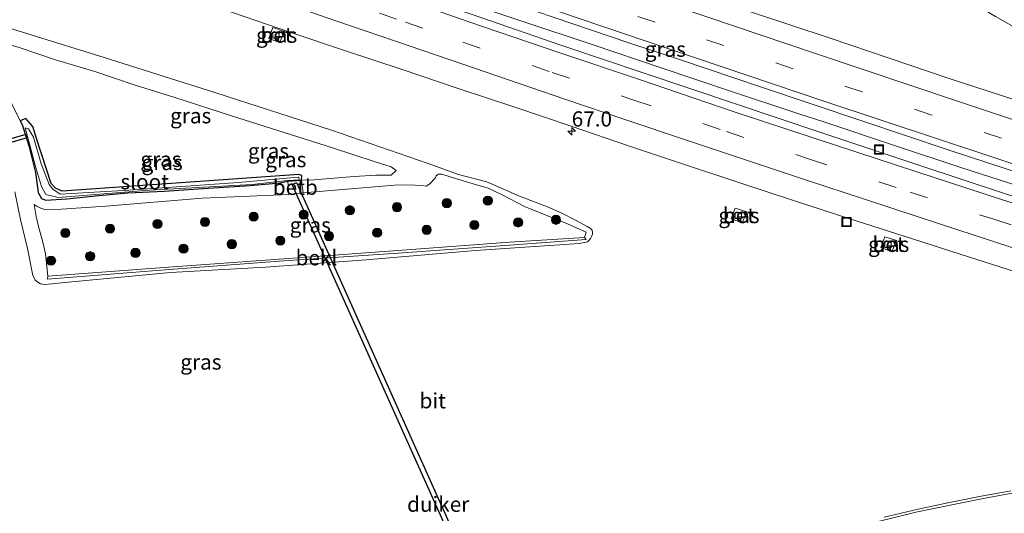
# Model space of a CAD drawing. Units: metres. Extents: x 249990 to 260000, y 468748 to 474719.
# Drawn here: x 253350 to 253512, y 469566 to 469648 of the extents above; entities that cross this region are included whole.
import ezdxf
from ezdxf.enums import TextEntityAlignment as Align

# ---------------------------------------------------------------- set-up
doc = ezdxf.new("R2010")
doc.units = ezdxf.units.M
doc.linetypes.add('VW-3-9_STREEP', pattern=[12, 3, -9])
doc.layers.get('0').update_dxf_attribs({"lineweight": 25})
for name, color, linetype, lineweight in [('B-ME-AM-KILOMETR-S-B1', 7, 'Continuous', 18), ('B-ME-BV-GELEIDECONSTRUCTIE-GELEIDERAIL-L-B1', 213, 'BV-GELEIDERAIL', 18), ('B-ME-GR-BOOM-S-B1', 93, 'Continuous', 18), ('B-ME-GW-INSTEEKWATERGANG-L-B1', 10, 'Continuous', 25), ('B-ME-GW-KRUINLIJN-L-B1', 93, 'Continuous', 18), ('B-ME-GW-TEENLIJN-L-B1', 93, 'Continuous', 18), ('B-ME-IE-GRASLAND-GV-B6', 93, 'Continuous', 18), ('B-ME-IE-INRICHTINGSELEMENT-S-B1', 253, 'Continuous', 18), ('B-ME-KW-DUIKER-GV-B6', 10, 'Continuous', 25), ('B-ME-OB-BEKLEDING-GV-B6', 253, 'Continuous', 18), ('B-ME-OG-WATER-GV-B6', 153, 'Continuous', 18), ('B-ME-VH-VERH_SOORT-BETON-OVERIG-GV-B6', 8, 'IE-TERREINAFSCHEIDING-NATUURLIJK-HOUTWAL', 18), ('B-ME-VH-VERH_SOORT-BITUMEN-GV-B6', 8, 'IE-TERREINAFSCHEIDING-NATUURLIJK-HOUTWAL', 18), ('B-ME-VV-KOLK-S-B1', 8, 'Continuous', 18), ('B-ME-VW-MARKERING-39STREEP-015-L-B1', 255, 'VW-3-9_STREEP', 18), ('B-ME-VW-MARKERING-STREEP-015-L-B1', 7, 'Continuous', 18)]:
    doc.layers.add(name, color=color, linetype=linetype, lineweight=lineweight)
doc.styles.add('NLCS-ISO', font='NLCS-ISO.TTF')
doc.linetypes.add('BV-GELEIDERAIL', pattern='A,10,-3,[108,NLCS.SHX,S=1,R=0,X=0,Y=0],-3', length=16)
doc.linetypes.add('IE-TERREINAFSCHEIDING-NATUURLIJK-HOUTWAL', pattern='A,7,-1.5,[67,NLCS.SHX,S=0.75,R=45,X=0,Y=0],-1.5,7,-1.5,[70,NLCS.SHX,S=0.75,R=0,X=0,Y=0],-1.5', length=20)

# ---------------------------------------------------------------- blocks, each defined once
blk = doc.blocks.new('put')
for p, q in [((0.75, 0.75), (-0.75, 0.75)), ((-0.75, 0.75), (-0.75, -0.75)), ((0.75, -0.75), (0.75, 0.75)), ((-0.75, -0.75), (0.75, -0.75))]:
    blk.add_line(p, q)
blk.add_lwpolyline([(-0.625, 0.625), (0.625, 0.625), (0.625, -0.625), (-0.625, -0.625)], close=True)
blk = doc.blocks.new('boom')
blk.add_hatch(color=256).paths.add_polyline_path([(-0.75, 0, 1), (0.75, 0, 1)])
blk.add_circle((0, 0), 0.75)
blk = doc.blocks.new('hecto')
for p, q in [((0, 0.625), (-0.625, 0)), ((0, -0.625), (0, 0.625)), ((-0.625, 0), (0.625, 0)), ((0.625, 0), (0, -0.625))]:
    blk.add_line(p, q)
blk = doc.blocks.new('kolk')
blk.add_lwpolyline([(-0.5, -0.5), (0.5, -0.5), (0.5, 0.5), (-0.5, 0.5)], close=True)

msp = doc.modelspace()

# ---------------------------------------------------------------- linework, layer by layer
at = {"layer": 'B-ME-BV-GELEIDECONSTRUCTIE-GELEIDERAIL-L-B1'}
msp.add_polyline3d([(253263.191, 469707.303, 28.794), (253274.433, 469703.126, 28.798), (253285.576, 469698.968, 28.779), (253304.52, 469692.115, 28.819), (253323.287, 469685.357, 28.835), (253342.127, 469678.583, 28.916), (253364.792, 469670.615, 28.985), (253387.729, 469662.803, 29.073), (253410.227, 469654.942, 29.212), (253421.54, 469651.109, 29.285), (253444.318, 469643.507, 29.433), (253455.643, 469639.65, 29.525), (253466.86, 469635.879, 29.604), (253478.41, 469632.067, 29.681), (253482.196, 469630.826, 29.717), (253493.66, 469627.035, 29.798), (253505.056, 469623.254, 29.878), (253520.222, 469618.329, 30.004)], dxfattribs=at)
at = {"layer": 'B-ME-GW-INSTEEKWATERGANG-L-B1'}
msp.add_polyline3d([(253350.306, 469630.972, 25.748), (253350.619, 469630.341, 25.682), (253351.722, 469626.834, 25.767), (253352.815, 469622.452, 25.707), (253353.255, 469619.194, 25.966), (253353.795, 469618.171, 25.871), (253354.556, 469617.913, 25.839), (253357.99, 469618.117, 25.652), (253363.219, 469618.688, 25.547), (253368.023, 469619.111, 25.673), (253373.955, 469619.397, 25.568), (253382.01, 469619.944, 25.639), (253388.101, 469620.337, 25.66), (253392.999, 469620.764, 25.566), (253394.278, 469621.039, 25.415), (253396.556, 469621.218, 25.473), (253396.575, 469621.984, 25.692), (253396.098, 469622.151, 25.73), (253376.737, 469620.77, 25.727), (253357.223, 469619.377, 25.857), (253356.145, 469619.878, 25.847), (253355.397, 469620.649, 25.836), (253353.01, 469628.045, 25.91), (253352.379, 469630.002, 26), (253351.237, 469631.338, 25.944), (253350.306, 469630.972, 25.748)], dxfattribs=at)
at = {"layer": 'B-ME-GW-KRUINLIJN-L-B1'}
for points in [[(253345.192, 469647.259, 27.145), (253364.125, 469641.358, 27.304), (253382.484, 469635.564, 27.312), (253401.474, 469629.397, 27.35), (253417.369, 469623.916, 27.18), (253422.358, 469622.151, 27.196), (253427.015, 469620.936, 27.399), (253432.358, 469618.579, 27.505), (253437.208, 469616.691, 27.604), (253439.433, 469615.731, 27.62), (253441.555, 469614.614, 27.654), (253443.466, 469613.577, 27.68), (253444.009, 469613.274, 27.718), (253444.323, 469612.985, 27.713), (253444.374, 469612.58, 27.734), (253444.331, 469612.316, 27.809), (253444.209, 469611.919, 27.824), (253444.032, 469611.605, 27.789), (253443.789, 469611.309, 27.759), (253443.521, 469611.084, 27.857), (253443.027, 469610.967, 27.897), (253442.187, 469610.809, 27.942), (253425.122, 469609.611, 27.959), (253407.181, 469608.121, 28.006), (253390.608, 469606.915, 28.021), (253375.031, 469605.998, 28.058), (253358.817, 469604.467, 28.227), (253354.4, 469604.024, 28.2), (253353.657, 469604.155, 28.194), (253353.191, 469604.421, 28.309), (253352.792, 469604.765, 28.332), (253352.598, 469605.121, 28.324), (253352.404, 469605.529, 28.339), (253352.332, 469605.802, 28.294), (253351.54, 469609.979, 28.137), (253350.395, 469614.74, 28.006), (253349.436, 469619.281, 27.942)], [(253419.044, 469622.207, 26.963), (253418.861, 469622.097, 26.936), (253418.658, 469621.9, 26.883), (253418.492, 469621.542, 26.831), (253418.185, 469621.202, 26.781), (253417.895, 469620.857, 26.702), (253417.603, 469620.573, 26.669), (253417.043, 469620.22, 26.744), (253416.217, 469620.304, 26.703), (253415.237, 469620.377, 26.66), (253413.643, 469620.439, 26.644), (253411.816, 469620.361, 26.583), (253396.811, 469619.107, 26.706), (253394.466, 469618.815, 26.696), (253380.202, 469618.216, 26.655), (253364.413, 469616.945, 26.583), (253357.081, 469616.455, 26.587), (253355.199, 469616.332, 26.654), (253354.36, 469616.37, 26.61), (253353.718, 469616.581, 26.643), (253353.095, 469616.864, 26.605), (253352.636, 469617.195, 26.63)]]:
    msp.add_polyline3d(points, dxfattribs=at)
at = {"layer": 'B-ME-GW-TEENLIJN-L-B1'}
for points in [[(253396.556, 469621.218, 25.473), (253398.638, 469621.262, 25.53), (253405.213, 469621.79, 25.639), (253408.726, 469622.007, 25.642), (253411.271, 469622.045, 25.759), (253412.075, 469622.809, 25.822), (253411.274, 469623.366, 25.857), (253408.494, 469624.265, 25.691), (253401.799, 469626.442, 25.657), (253393.701, 469629.045, 25.78), (253385.027, 469631.787, 25.798), (253375.577, 469634.82, 25.836), (253369.196, 469636.811, 25.829), (253362.601, 469639.094, 25.819), (253356.112, 469641.008, 25.856), (253349.983, 469643.069, 25.906), (253345.831, 469644.212, 25.926), (253345.263, 469643.987, 25.915), (253344.723, 469643.57, 25.901), (253344.589, 469642.916, 25.913), (253344.765, 469642.155, 25.928), (253346.986, 469638.388, 25.975), (253348.922, 469633.761, 26.042), (253350.306, 469630.972, 25.748)], [(253352.636, 469617.195, 26.63), (253352.946, 469615.202, 26.711), (253353.339, 469613.585, 26.763), (253354.065, 469610.982, 26.82), (253354.476, 469609.08, 26.85), (253354.716, 469607.002, 26.912), (253354.854, 469605.431, 26.817), (253375.428, 469606.934, 26.929), (253393.644, 469608.275, 26.828), (253412.354, 469609.653, 26.786), (253430.738, 469610.984, 26.8), (253443.035, 469611.766, 27.067), (253443.327, 469612.663, 27.089), (253440.236, 469614.039, 27.018), (253433.184, 469616.865, 26.93), (253429.602, 469618.712, 27.056), (253427.202, 469619.87, 27.009), (253424.743, 469620.605, 26.991), (253421.833, 469621.499, 26.926), (253419.579, 469622.16, 26.889), (253419.044, 469622.207, 26.963)]]:
    msp.add_polyline3d(points, dxfattribs=at)
at = {"layer": 'B-ME-IE-GRASLAND-GV-B6'}
for points in [[(253401.47, 469747.257, 31.386), (253410.509, 469736.437, 30.998), (253419.273, 469726.241, 30.67), (253428.763, 469715.634, 30.358), (253437.814, 469705.887, 30.101), (253446.685, 469696.975, 29.879), (253456.555, 469687.651, 29.68), (253467.516, 469678.16, 29.474), (253477.991, 469669.914, 29.321), (253488.592, 469662.206, 29.203), (253499.35, 469654.968, 29.147), (253510.554, 469648.137, 29.099), (253522.963, 469641.114, 29.053)], [(253524.679, 469630.858, 29.082), (253502.966, 469637.936, 28.909), (253483.401, 469644.541, 28.75), (253456.4, 469653.515, 28.554), (253429.446, 469662.642, 28.379), (253404.499, 469671.407, 28.198), (253380.451, 469679.785, 28.094), (253359.518, 469687.198, 28.012), (253335.079, 469695.884, 27.93), (253315.023, 469703.281, 27.85), (253294.21, 469710.827, 27.833), (253278.702, 469716.527, 27.82), (253256.182, 469724.828, 27.802), (253245.368, 469728.89, 27.783), (253234.273, 469733.045, 27.772)], [(253204.695, 469726.767, 28.006), (253217.676, 469727.102, 28.034), (253242.892, 469717.732, 28.051), (253264.944, 469709.509, 28.091), (253297.577, 469697.504, 28.116), (253322.084, 469688.687, 28.168), (253338.707, 469682.671, 28.222), (253357.094, 469676.065, 28.295), (253368.589, 469672.04, 28.338), (253383, 469666.955, 28.384), (253404.071, 469659.626, 28.506), (253422.865, 469653.177, 28.616), (253450.327, 469643.787, 28.817), (253458.809, 469640.968, 28.884), (253472.108, 469636.517, 28.976), (253488.618, 469630.964, 29.1), (253502.973, 469626.149, 29.21), (253528.376, 469617.785, 29.391)], [(253526.642, 469614.247, 29.376), (253511.856, 469619.07, 29.256), (253498.325, 469623.532, 29.167), (253481.513, 469629.134, 29.041), (253468.018, 469633.688, 28.952), (253452.819, 469638.78, 28.856), (253439.163, 469643.394, 28.735), (253424.603, 469648.424, 28.654), (253414.969, 469651.698, 28.597), (253399.553, 469657.032, 28.506), (253387.434, 469661.212, 28.453), (253372.745, 469666.298, 28.38), (253359.426, 469670.965, 28.319), (253343.417, 469676.579, 28.243), (253327.101, 469682.405, 28.202), (253313.184, 469687.326, 28.173), (253297.198, 469693.098, 28.136), (253283.329, 469697.954, 28.128), (253265.782, 469704.323, 28.11), (253250.498, 469709.8, 28.094), (253235.503, 469715.269, 28.088), (253219.753, 469721.05, 28.047), (253204.695, 469726.767, 28.006)], [(253349.017, 469661.267, 27.893), (253357.859, 469658.169, 27.935), (253367.02, 469654.99, 27.983), (253376.379, 469651.828, 28.03), (253385.387, 469648.69, 28.054), (253394.616, 469645.516, 28.123), (253403.912, 469642.429, 28.176), (253413.083, 469639.382, 28.209), (253422.268, 469636.296, 28.272), (253431.569, 469633.188, 28.33), (253441.001, 469630.015, 28.405), (253450.255, 469626.864, 28.493), (253459.138, 469623.9, 28.568), (253468.383, 469620.812, 28.624), (253477.52, 469617.82, 28.698), (253486.486, 469614.892, 28.757), (253495.567, 469611.984, 28.846), (253504.745, 469609.008, 28.911), (253513.829, 469606.122, 28.977)], [(253345.192, 469647.259, 27.145), (253364.125, 469641.358, 27.304), (253382.484, 469635.564, 27.312), (253401.474, 469629.397, 27.35), (253417.369, 469623.916, 27.18), (253422.358, 469622.151, 27.196), (253427.015, 469620.936, 27.399), (253432.358, 469618.579, 27.505), (253437.208, 469616.691, 27.604), (253439.433, 469615.731, 27.62), (253441.555, 469614.614, 27.654), (253443.466, 469613.577, 27.68), (253444.009, 469613.274, 27.718), (253444.323, 469612.985, 27.713), (253444.374, 469612.58, 27.734), (253444.331, 469612.316, 27.809), (253444.209, 469611.919, 27.824), (253444.032, 469611.605, 27.789), (253443.789, 469611.309, 27.759), (253443.521, 469611.084, 27.857), (253443.027, 469610.967, 27.897), (253442.187, 469610.809, 27.942), (253425.122, 469609.611, 27.959), (253407.181, 469608.121, 28.006), (253390.608, 469606.915, 28.021), (253375.031, 469605.998, 28.058), (253358.817, 469604.467, 28.227), (253354.4, 469604.024, 28.2), (253353.657, 469604.155, 28.194), (253353.191, 469604.421, 28.309), (253352.792, 469604.765, 28.332), (253352.598, 469605.121, 28.324), (253352.404, 469605.529, 28.339), (253352.332, 469605.802, 28.294), (253351.54, 469609.979, 28.137), (253350.395, 469614.74, 28.006), (253349.436, 469619.281, 27.942)], [(253358.817, 469604.467, 28.227), (253375.031, 469605.998, 28.058), (253390.608, 469606.915, 28.021), (253407.181, 469608.121, 28.006), (253425.122, 469609.611, 27.959), (253442.187, 469610.809, 27.942), (253443.027, 469610.967, 27.897), (253443.521, 469611.084, 27.857), (253443.789, 469611.309, 27.759), (253444.032, 469611.605, 27.789), (253444.209, 469611.919, 27.824), (253444.331, 469612.316, 27.809), (253444.374, 469612.58, 27.734), (253444.323, 469612.985, 27.713), (253444.009, 469613.274, 27.718), (253443.466, 469613.577, 27.68), (253441.555, 469614.614, 27.654), (253439.433, 469615.731, 27.62), (253437.208, 469616.691, 27.604), (253432.358, 469618.579, 27.505), (253427.015, 469620.936, 27.399), (253422.358, 469622.151, 27.196), (253417.369, 469623.916, 27.18), (253401.474, 469629.397, 27.35), (253382.484, 469635.564, 27.312), (253364.125, 469641.358, 27.304), (253345.192, 469647.259, 27.145)], [(253391.173, 469644.511, 28.134), (253392.95, 469643.814, 28.136), (253393.725, 469645.664, 28.114), (253391.839, 469646.279, 28.121), (253391.173, 469644.511, 28.134)], [(253353.795, 469618.171, 25.871), (253354.556, 469617.913, 25.839), (253357.99, 469618.117, 25.652), (253363.219, 469618.688, 25.547), (253368.023, 469619.111, 25.673), (253373.955, 469619.397, 25.568), (253382.01, 469619.944, 25.639), (253388.101, 469620.337, 25.66), (253392.999, 469620.764, 25.566), (253394.278, 469621.039, 25.415), (253394.466, 469618.815, 26.696), (253380.202, 469618.216, 26.655), (253364.413, 469616.945, 26.583), (253357.081, 469616.455, 26.587), (253355.199, 469616.332, 26.654), (253354.36, 469616.37, 26.61), (253353.718, 469616.581, 26.643), (253353.095, 469616.864, 26.605), (253352.636, 469617.195, 26.63), (253352.946, 469615.202, 26.711), (253353.339, 469613.585, 26.763), (253354.065, 469610.982, 26.82), (253354.476, 469609.08, 26.85), (253354.716, 469607.002, 26.912), (253354.854, 469605.431, 26.817), (253354.807, 469604.945, 27.712), (253375.514, 469606.552, 27.736), (253393.619, 469607.933, 27.683), (253412.425, 469609.186, 27.689), (253430.695, 469610.538, 27.675), (253443.338, 469611.446, 27.638), (253443.035, 469611.766, 27.067), (253443.327, 469612.663, 27.089), (253440.236, 469614.039, 27.018), (253433.184, 469616.865, 26.93), (253429.602, 469618.712, 27.056), (253427.202, 469619.87, 27.009), (253424.743, 469620.605, 26.991), (253421.833, 469621.499, 26.926), (253419.579, 469622.16, 26.889), (253419.044, 469622.207, 26.963), (253418.861, 469622.097, 26.936), (253418.658, 469621.9, 26.883), (253418.492, 469621.542, 26.831), (253418.185, 469621.202, 26.781), (253417.895, 469620.857, 26.702), (253417.603, 469620.573, 26.669), (253417.043, 469620.22, 26.744), (253416.217, 469620.304, 26.703), (253415.237, 469620.377, 26.66), (253413.643, 469620.439, 26.644), (253411.816, 469620.361, 26.583), (253396.811, 469619.107, 26.706), (253396.556, 469621.218, 25.473), (253398.638, 469621.262, 25.53), (253405.213, 469621.79, 25.639), (253408.726, 469622.007, 25.642), (253411.271, 469622.045, 25.759), (253412.075, 469622.809, 25.822), (253411.274, 469623.366, 25.857), (253408.494, 469624.265, 25.691), (253401.799, 469626.442, 25.657), (253393.701, 469629.045, 25.78), (253385.027, 469631.787, 25.798), (253375.577, 469634.82, 25.836), (253369.196, 469636.811, 25.829), (253362.601, 469639.094, 25.819), (253356.112, 469641.008, 25.856), (253349.983, 469643.069, 25.906)], [(253349.983, 469643.069, 25.906), (253356.112, 469641.008, 25.856), (253362.601, 469639.094, 25.819), (253369.196, 469636.811, 25.829), (253375.577, 469634.82, 25.836), (253385.027, 469631.787, 25.798), (253393.701, 469629.045, 25.78), (253401.799, 469626.442, 25.657), (253408.494, 469624.265, 25.691), (253411.274, 469623.366, 25.857), (253412.075, 469622.809, 25.822), (253411.271, 469622.045, 25.759), (253408.726, 469622.007, 25.642), (253405.213, 469621.79, 25.639), (253398.638, 469621.262, 25.53), (253396.556, 469621.218, 25.473)], [(253348.922, 469633.761, 26.042), (253350.306, 469630.972, 25.748), (253350.619, 469630.341, 25.682), (253351.722, 469626.834, 25.767), (253352.815, 469622.452, 25.707), (253353.255, 469619.194, 25.966), (253353.795, 469618.171, 25.871)], [(253396.556, 469621.218, 25.473), (253396.575, 469621.984, 25.692), (253396.098, 469622.151, 25.73), (253376.737, 469620.77, 25.727), (253357.223, 469619.377, 25.857), (253356.145, 469619.878, 25.847), (253355.397, 469620.649, 25.836), (253353.01, 469628.045, 25.91), (253352.379, 469630.002, 26), (253351.237, 469631.338, 25.944), (253350.306, 469630.972, 25.748), (253348.922, 469633.761, 26.042)], [(253396.556, 469621.218, 25.473), (253394.278, 469621.039, 25.415), (253392.999, 469620.764, 25.566), (253388.101, 469620.337, 25.66), (253382.01, 469619.944, 25.639), (253373.955, 469619.397, 25.568), (253368.023, 469619.111, 25.673), (253363.219, 469618.688, 25.547), (253357.99, 469618.117, 25.652), (253354.556, 469617.913, 25.839), (253353.795, 469618.171, 25.871), (253353.255, 469619.194, 25.966), (253352.815, 469622.452, 25.707), (253351.722, 469626.834, 25.767), (253350.619, 469630.341, 25.682), (253350.306, 469630.972, 25.748), (253351.237, 469631.338, 25.944), (253352.379, 469630.002, 26), (253353.01, 469628.045, 25.91), (253355.397, 469620.649, 25.836), (253356.145, 469619.878, 25.847), (253357.223, 469619.377, 25.857), (253376.737, 469620.77, 25.727), (253396.098, 469622.151, 25.73), (253396.575, 469621.984, 25.692), (253396.556, 469621.218, 25.473)], [(253355.678, 469619.711, 25.475), (253355.082, 469620.51, 25.487), (253353.773, 469623.867, 25.515), (253352.508, 469628.249, 25.55), (253351.657, 469629.613, 25.538), (253351.15, 469629.828, 25.625), (253351.676, 469627.762, 25.533), (253352.839, 469623.458, 25.548), (253353.8, 469620.161, 25.589), (253354.519, 469618.858, 25.59), (253356.547, 469618.368, 25.565), (253371.569, 469619.549, 25.534), (253388.448, 469620.467, 25.565), (253394.244, 469621.117, 25.549), (253396.158, 469621.253, 25.542), (253396.114, 469621.674, 25.54), (253396.001, 469621.674, 25.543), (253386.177, 469620.807, 25.556), (253368.18, 469619.54, 25.456), (253356.882, 469618.893, 25.457), (253355.678, 469619.711, 25.475)], [(253424.743, 469620.605, 26.991), (253427.202, 469619.87, 27.009), (253429.602, 469618.712, 27.056), (253433.184, 469616.865, 26.93), (253440.236, 469614.039, 27.018), (253443.327, 469612.663, 27.089), (253443.035, 469611.766, 27.067), (253430.738, 469610.984, 26.8), (253412.354, 469609.653, 26.786), (253393.644, 469608.275, 26.828), (253375.428, 469606.934, 26.929), (253354.854, 469605.431, 26.817), (253354.716, 469607.002, 26.912), (253354.476, 469609.08, 26.85), (253354.065, 469610.982, 26.82), (253353.339, 469613.585, 26.763), (253352.946, 469615.202, 26.711), (253352.636, 469617.195, 26.63), (253353.095, 469616.864, 26.605), (253353.718, 469616.581, 26.643), (253354.36, 469616.37, 26.61), (253355.199, 469616.332, 26.654), (253357.081, 469616.455, 26.587), (253364.413, 469616.945, 26.583), (253380.202, 469618.216, 26.655), (253394.466, 469618.815, 26.696), (253396.811, 469619.107, 26.706), (253411.816, 469620.361, 26.583), (253413.643, 469620.439, 26.644), (253415.237, 469620.377, 26.66), (253416.217, 469620.304, 26.703), (253417.043, 469620.22, 26.744), (253417.603, 469620.573, 26.669), (253417.895, 469620.857, 26.702), (253418.185, 469621.202, 26.781), (253418.492, 469621.542, 26.831), (253418.658, 469621.9, 26.883), (253418.861, 469622.097, 26.936), (253419.044, 469622.207, 26.963), (253419.579, 469622.16, 26.889), (253421.833, 469621.499, 26.926), (253424.743, 469620.605, 26.991)], [(253349.436, 469619.281, 27.942), (253350.395, 469614.74, 28.006), (253351.54, 469609.979, 28.137), (253352.332, 469605.802, 28.294), (253352.404, 469605.529, 28.339), (253352.598, 469605.121, 28.324), (253352.792, 469604.765, 28.332), (253353.191, 469604.421, 28.309), (253353.657, 469604.155, 28.194), (253354.4, 469604.024, 28.2), (253358.817, 469604.467, 28.227)], [(253467.14, 469614.852, 28.475), (253468.917, 469614.156, 28.477), (253469.692, 469616.005, 28.455), (253467.806, 469616.62, 28.462), (253467.14, 469614.852, 28.475)], [(253491.736, 469610.109, 28.715), (253493.513, 469609.413, 28.717), (253494.288, 469611.262, 28.695), (253492.402, 469611.877, 28.702), (253491.736, 469610.109, 28.715)], [(253513.103, 469570.14, 29.546), (253511.284, 469569.794, 29.556), (253508.206, 469569.237, 29.545), (253506.006, 469568.778, 29.554), (253502.726, 469568.119, 29.556), (253497.838, 469567.094, 29.534), (253492.277, 469565.775, 29.554)]]:
    msp.add_polyline3d(points, dxfattribs=at)
at = {"layer": 'B-ME-KW-DUIKER-GV-B6'}
for points in [[(253351.488, 469628.16, 25.475), (253324.629, 469620.468, 25.458), (253324.463, 469621.044, 25.458), (253351.322, 469628.736, 25.475), (253351.488, 469628.16, 25.475)], [(253443.0032, 469515.3419, 25.762), (253442.2732, 469515.0139, 25.762), (253394.991, 469620.486, 25.786), (253395.721, 469620.814, 25.786), (253443.0032, 469515.3419, 25.762)]]:
    msp.add_polyline3d(points, dxfattribs=at)
at = {"layer": 'B-ME-OB-BEKLEDING-GV-B6'}
for points in [[(253396.811, 469619.107, 26.706), (253394.466, 469618.815, 26.696), (253394.278, 469621.039, 25.415), (253396.556, 469621.218, 25.473), (253396.811, 469619.107, 26.706)], [(253354.854, 469605.431, 26.817), (253375.428, 469606.934, 26.929), (253393.644, 469608.275, 26.828), (253412.354, 469609.653, 26.786), (253430.738, 469610.984, 26.8), (253443.035, 469611.766, 27.067), (253443.338, 469611.446, 27.638), (253430.695, 469610.538, 27.675), (253412.425, 469609.186, 27.689), (253393.619, 469607.933, 27.683), (253375.514, 469606.552, 27.736), (253354.807, 469604.945, 27.712), (253354.854, 469605.431, 26.817)]]:
    msp.add_polyline3d(points, dxfattribs=at)
at = {"layer": 'B-ME-OG-WATER-GV-B6'}
msp.add_polyline3d([(253355.678, 469619.711, 25.475), (253356.882, 469618.893, 25.457), (253368.18, 469619.54, 25.456), (253386.177, 469620.807, 25.556), (253396.001, 469621.674, 25.543), (253396.114, 469621.674, 25.54), (253396.158, 469621.253, 25.542), (253394.244, 469621.117, 25.549), (253388.448, 469620.467, 25.565), (253371.569, 469619.549, 25.534), (253356.547, 469618.368, 25.565), (253354.519, 469618.858, 25.59), (253353.8, 469620.161, 25.589), (253352.839, 469623.458, 25.548), (253351.676, 469627.762, 25.533), (253351.15, 469629.828, 25.625), (253351.657, 469629.613, 25.538), (253352.508, 469628.249, 25.55), (253353.773, 469623.867, 25.515), (253355.082, 469620.51, 25.487), (253355.678, 469619.711, 25.475)], dxfattribs=at)
at = {"layer": 'B-ME-VH-VERH_SOORT-BETON-OVERIG-GV-B6'}
for points in [[(253393.725, 469645.664, 28.114), (253392.95, 469643.814, 28.136), (253391.173, 469644.511, 28.134), (253391.839, 469646.279, 28.121), (253393.725, 469645.664, 28.114)], [(253469.692, 469616.005, 28.455), (253468.917, 469614.156, 28.477), (253467.14, 469614.852, 28.475), (253467.806, 469616.62, 28.462), (253469.692, 469616.005, 28.455)], [(253494.288, 469611.262, 28.695), (253493.513, 469609.413, 28.717), (253491.736, 469610.109, 28.715), (253492.402, 469611.877, 28.702), (253494.288, 469611.262, 28.695)]]:
    msp.add_polyline3d(points, dxfattribs=at)
at = {"layer": 'B-ME-VH-VERH_SOORT-BITUMEN-GV-B6'}
for points in [[(253522.963, 469641.114, 29.053), (253510.554, 469648.137, 29.099), (253499.35, 469654.968, 29.147), (253488.592, 469662.206, 29.203), (253477.991, 469669.914, 29.321), (253467.516, 469678.16, 29.474), (253456.555, 469687.651, 29.68), (253446.685, 469696.975, 29.879), (253437.814, 469705.887, 30.101), (253428.763, 469715.634, 30.358), (253419.273, 469726.241, 30.67), (253410.509, 469736.437, 30.998), (253401.47, 469747.257, 31.386)], [(253256.182, 469724.828, 27.802), (253278.702, 469716.527, 27.82), (253294.21, 469710.827, 27.833), (253315.023, 469703.281, 27.85), (253335.079, 469695.884, 27.93), (253359.518, 469687.198, 28.012), (253380.451, 469679.785, 28.094), (253404.499, 469671.407, 28.198), (253429.446, 469662.642, 28.379), (253456.4, 469653.515, 28.554), (253483.401, 469644.541, 28.75), (253502.966, 469637.936, 28.909), (253524.679, 469630.858, 29.082)], [(253250.498, 469709.8, 28.094), (253265.782, 469704.323, 28.11), (253283.329, 469697.954, 28.128), (253297.198, 469693.098, 28.136), (253313.184, 469687.326, 28.173), (253327.101, 469682.405, 28.202), (253343.417, 469676.579, 28.243), (253359.426, 469670.965, 28.319), (253372.745, 469666.298, 28.38), (253387.434, 469661.212, 28.453), (253399.553, 469657.032, 28.506), (253414.969, 469651.698, 28.597), (253424.603, 469648.424, 28.654), (253439.163, 469643.394, 28.735), (253452.819, 469638.78, 28.856), (253468.018, 469633.688, 28.952), (253481.513, 469629.134, 29.041), (253498.325, 469623.532, 29.167), (253511.856, 469619.07, 29.256), (253526.642, 469614.247, 29.376)], [(253528.376, 469617.785, 29.391), (253502.973, 469626.149, 29.21), (253488.618, 469630.964, 29.1), (253472.108, 469636.517, 28.976), (253458.809, 469640.968, 28.884), (253450.327, 469643.787, 28.817), (253422.865, 469653.177, 28.616), (253404.071, 469659.626, 28.506), (253383, 469666.955, 28.384), (253368.589, 469672.04, 28.338), (253357.094, 469676.065, 28.295), (253338.707, 469682.671, 28.222), (253322.084, 469688.687, 28.168), (253297.577, 469697.504, 28.116), (253264.944, 469709.509, 28.091)], [(253513.829, 469606.122, 28.977), (253504.745, 469609.008, 28.911), (253495.567, 469611.984, 28.846), (253486.486, 469614.892, 28.757), (253477.52, 469617.82, 28.698), (253468.383, 469620.812, 28.624), (253459.138, 469623.9, 28.568), (253450.255, 469626.864, 28.493), (253441.001, 469630.015, 28.405), (253431.569, 469633.188, 28.33), (253422.268, 469636.296, 28.272), (253413.083, 469639.382, 28.209), (253403.912, 469642.429, 28.176), (253394.616, 469645.516, 28.123), (253385.387, 469648.69, 28.054), (253376.379, 469651.828, 28.03), (253367.02, 469654.99, 27.983), (253357.859, 469658.169, 27.935), (253349.017, 469661.267, 27.893)], [(253492.277, 469565.775, 29.554), (253497.838, 469567.094, 29.534), (253502.726, 469568.119, 29.556), (253506.006, 469568.778, 29.554), (253508.206, 469569.237, 29.545), (253511.284, 469569.794, 29.556), (253513.103, 469570.14, 29.546)]]:
    msp.add_polyline3d(points, dxfattribs=at)
at = {"layer": 'B-ME-VW-MARKERING-39STREEP-015-L-B1'}
for points in [[(253208.8376, 469720.042, 27.8994), (253218.193, 469716.584, 27.926), (253234.218, 469710.737, 27.961), (253248.718, 469705.455, 27.963), (253264.74, 469699.671, 27.982), (253281.794, 469693.539, 27.987), (253295.714, 469688.535, 28.009), (253311.548, 469682.84, 28.052), (253325.534, 469677.88, 28.074), (253341.708, 469672.174, 28.111), (253358.055, 469666.405, 28.194), (253371.233, 469661.819, 28.252), (253386.161, 469656.656, 28.312), (253397.981, 469652.554, 28.381), (253413.654, 469647.163, 28.469), (253423.052, 469643.895, 28.524), (253437.71, 469638.905, 28.607), (253451.14, 469634.37, 28.723), (253466.371, 469629.176, 28.825), (253479.987, 469624.663, 28.914), (253496.54, 469619.227, 29.039), (253510.299, 469614.762, 29.128), (253525.687, 469609.817, 29.253)], [(253522.878, 469624.357, 29.232), (253511.536, 469628.087, 29.14), (253500.122, 469631.902, 29.062), (253488.673, 469635.729, 28.97), (253477.32, 469639.526, 28.885), (253465.95, 469643.335, 28.804), (253454.633, 469647.168, 28.728), (253443.251, 469651.029, 28.64), (253431.807, 469654.945, 28.565), (253420.485, 469658.819, 28.491), (253409.185, 469662.726, 28.424), (253397.804, 469666.681, 28.361), (253386.457, 469670.652, 28.308), (253375.146, 469674.619, 28.265), (253363.843, 469678.615, 28.213), (253352.539, 469682.607, 28.159), (253341.289, 469686.643, 28.118), (253329.895, 469690.769, 28.083), (253318.633, 469694.84, 28.055), (253307.361, 469698.918, 28.027), (253296.079, 469703.021, 28.006), (253284.814, 469707.134, 27.993), (253273.552, 469711.28, 27.98), (253262.314, 469715.437, 27.969)]]:
    msp.add_polyline3d(points, dxfattribs=at)
at = {"layer": 'B-ME-VW-MARKERING-STREEP-015-L-B1'}
for points in [[(253634.986, 469592.063, 29.8), (253622.176, 469596.014, 29.755), (253608.972, 469600.132, 29.678), (253595.837, 469604.302, 29.585), (253578.882, 469609.753, 29.5), (253561.527, 469615.358, 29.378), (253526.102, 469626.909, 29.171), (253504.626, 469634.066, 28.998), (253480.659, 469642.115, 28.814), (253445.449, 469654.069, 28.558), (253396.121, 469671, 28.256), (253374.565, 469678.578, 28.162), (253341.858, 469690.247, 28.027), (253318.665, 469698.601, 27.963), (253295.195, 469707.119, 27.916), (253270.412, 469716.216, 27.893), (253254.351, 469722.171, 27.873), (253239.665, 469727.674, 27.852), (253229.6873, 469731.403, 27.8374)], [(253528.815, 469618.801, 29.37), (253482.36, 469634.193, 29.025), (253452.994, 469644.116, 28.82), (253421.151, 469654.954, 28.58), (253402.137, 469661.515, 28.472), (253380.772, 469668.961, 28.37), (253357.376, 469677.256, 28.271), (253334.927, 469685.291, 28.184), (253315.866, 469692.142, 28.129), (253291.937, 469700.836, 28.088), (253267.246, 469709.919, 28.064), (253256.971, 469713.747, 28.051), (253245.599, 469718, 28.03), (253222.439, 469726.645, 28.006), (253219.4937, 469727.7529, 28.0019)], [(253526.741, 469613.15, 29.359), (253511.373, 469618.089, 29.234), (253497.625, 469622.55, 29.145), (253481.082, 469627.983, 29.02), (253467.485, 469632.49, 28.931), (253452.263, 469637.681, 28.829), (253438.833, 469642.216, 28.713), (253424.189, 469647.201, 28.63), (253414.797, 469650.467, 28.575), (253399.123, 469655.858, 28.487), (253387.305, 469659.959, 28.418), (253372.379, 469665.122, 28.358), (253359.211, 469669.704, 28.3), (253342.871, 469675.471, 28.217), (253326.7, 469681.176, 28.18), (253312.724, 469686.132, 28.158), (253296.897, 469691.825, 28.115), (253282.977, 469696.829, 28.093), (253265.925, 469702.96, 28.088), (253249.91, 469708.742, 28.069), (253235.415, 469714.022, 28.067), (253219.398, 469719.866, 28.032), (253205.8653, 469724.8673, 27.9935)], [(253516.569, 469609.014, 29.111), (253507.046, 469612.144, 29.053), (253498.174, 469615.06, 29.002), (253488.853, 469618.127, 28.946), (253479.841, 469621.107, 28.874), (253469.82, 469624.428, 28.806), (253459.817, 469627.782, 28.744), (253449.805, 469631.129, 28.662), (253439.804, 469634.535, 28.58), (253430.545, 469637.691, 28.519), (253421.128, 469640.904, 28.455), (253411.802, 469644.119, 28.394), (253402.363, 469647.346, 28.352), (253392.981, 469650.58, 28.312), (253383.813, 469653.745, 28.247), (253374.504, 469656.978, 28.212), (253365.164, 469660.249, 28.168), (253355.877, 469663.503, 28.131), (253346.261, 469666.887, 28.087)], [(253487.562, 469564.143, 29.54), (253497.468, 469566.582, 29.545), (253507.697, 469568.712, 29.538), (253513.845, 469569.82, 29.53)]]:
    msp.add_polyline3d(points, dxfattribs=at)

# ---------------------------------------------------------------- block references
at = {"layer": 'B-ME-AM-KILOMETR-S-B1', "rotation": 90}
msp.add_blockref('hecto', (253440.934, 469629.236, 28.407), dxfattribs=at)
at = {"layer": 'B-ME-GR-BOOM-S-B1', "rotation": 90}
for p in [(253420.421, 469617.42, 26.833), (253427.154, 469617.84, 26.988), (253396.885, 469615.531, 26.636), (253404.475, 469616.256, 26.69), (253412.226, 469616.759, 26.705), (253372.885, 469613.992, 26.711), (253380.675, 469614.303, 26.652), (253388.685, 469615.187, 26.639), (253424.949, 469613.813, 26.862), (253432.137, 469614.244, 26.854), (253438.342, 469614.684, 26.993), (253357.731, 469612.52, 26.577), (253365.082, 469613.208, 26.691), (253408.973, 469612.554, 26.708), (253417.09, 469613.034, 26.841), (253385.095, 469610.674, 26.772), (253393.052, 469611.264, 26.828), (253401.072, 469611.995, 26.927), (253369.263, 469609.249, 26.82), (253377.155, 469609.92, 26.782), (253355.398, 469607.973, 26.803), (253361.813, 469608.695, 26.816)]:
    msp.add_blockref('boom', p, dxfattribs=at)
at = {"layer": 'B-ME-IE-INRICHTINGSELEMENT-S-B1', "rotation": 90}
for p in [(253491.417, 469626.236, 28.928), (253486.094, 469614.304, 28.613)]:
    msp.add_blockref('put', p, dxfattribs=at)
at = {"layer": 'B-ME-VV-KOLK-S-B1', "rotation": 90}
for p in [(253392.347, 469645.046, 28.091), (253468.314, 469615.388, 28.432), (253492.91, 469610.645, 28.672)]:
    msp.add_blockref('kolk', p, dxfattribs=at)

# ---------------------------------------------------------------- texts
at = {"layer": 'B-ME-AM-KILOMETR-S-B1', "ltscale": 0.2, "style": 'NLCS-ISO'}
msp.add_text('67.0', height=2.5, dxfattribs=at).set_placement((253440.934, 469629.236, 28.407), align=Align.BOTTOM_LEFT)
at = {"layer": 'B-ME-IE-GRASLAND-GV-B6', "ltscale": 0.2, "style": 'NLCS-ISO'}
for p in [(253392.449, 469645.0465), (253456.321, 469642.7415), (253378.332, 469631.7945), (253391.109, 469626.0015), (253391.109, 469626.0015), (253373.4405, 469624.6255), (253373.654, 469624.098), (253393.9635, 469624.5785), (253397.9815, 469613.819), (253468.416, 469615.388), (253493.012, 469610.645), (253380.01, 469591.299)]:
    msp.add_text('gras', height=2.5, dxfattribs=at).set_placement(p, align=Align.MIDDLE_CENTER)
at = {"layer": 'B-ME-KW-DUIKER-GV-B6', "ltscale": 0.2, "style": 'NLCS-ISO'}
msp.add_text('duiker', height=2.5, dxfattribs=at).set_placement((253418.9971, 469567.9139), align=Align.MIDDLE_CENTER)
at = {"layer": 'B-ME-OB-BEKLEDING-GV-B6', "ltscale": 0.2, "style": 'NLCS-ISO'}
for s, p in [('betb', (253395.5152, 469620.034)), ('bekl', (253398.993, 469608.449))]:
    msp.add_text(s, height=2.5, dxfattribs=at).set_placement(p, align=Align.MIDDLE_CENTER)
at = {"layer": 'B-ME-OG-WATER-GV-B6', "ltscale": 0.2, "style": 'NLCS-ISO'}
msp.add_text('sloot', height=2.5, dxfattribs=at).set_placement((253370.7852, 469620.9382), align=Align.MIDDLE_CENTER)
at = {"layer": 'B-ME-VH-VERH_SOORT-BETON-OVERIG-GV-B6', "ltscale": 0.2, "style": 'NLCS-ISO'}
for p in [(253392.4389, 469645.0708), (253468.4058, 469615.4121), (253493.0018, 469610.6691)]:
    msp.add_text('bet', height=2.5, dxfattribs=at).set_placement(p, align=Align.MIDDLE_CENTER)
at = {"layer": 'B-ME-VH-VERH_SOORT-BITUMEN-GV-B6', "ltscale": 0.2, "style": 'NLCS-ISO'}
msp.add_text('bit', height=2.5, dxfattribs=at).set_placement((253418.1013, 469584.9346), align=Align.MIDDLE_CENTER)

doc.saveas('drawing.dxf')
